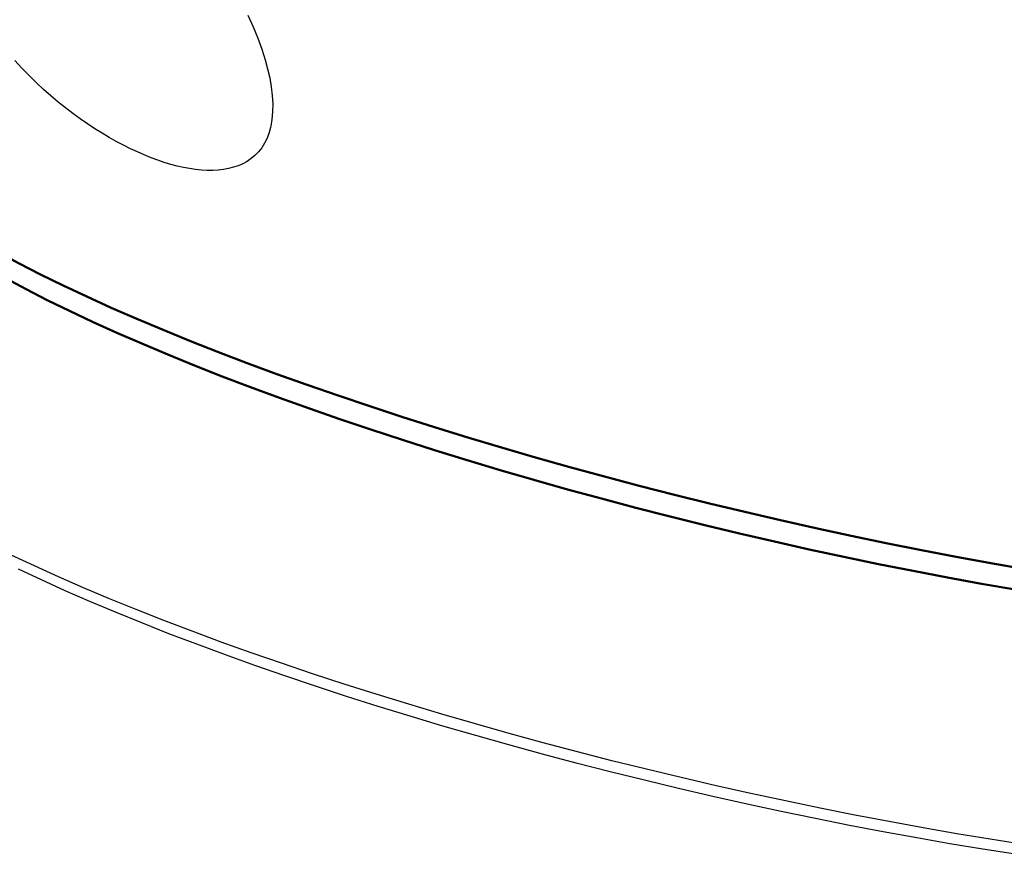
# Model space of a CAD drawing. Units: millimetres. Extents: x 1948 to 3533, y -622 to 1177.
# Drawn here: x 3361 to 3398, y -79 to -48 of the extents above; entities that cross this region are included whole.
import ezdxf

# ---------------------------------------------------------------- set-up
doc = ezdxf.new("R2010")
doc.units = ezdxf.units.MM
doc.header["$LTSCALE"] = 8
doc.layers.get('0').update_dxf_attribs({"linetype": 'CONTINUOUS'})
doc.layers.add('02_ACHSEN', color=7, linetype='CONTINUOUS')
doc.layers.add('AM_0 ( Kontur 0.5 )', color=7, linetype='CONTINUOUS', lineweight=50)

msp = doc.modelspace()

# ---------------------------------------------------------------- linework, layer by layer
at = {"color": 7, "linetype": 'Continuous'}
for points in [[(3370.055, -71.685), (3368.94, -71.285), (3367.851, -70.883), (3366.789, -70.477), (3365.757, -70.07), (3364.754, -69.662), (3363.784, -69.253), (3362.846, -68.844), (3361.944, -68.435), (3361.076, -68.027), (3360.246, -67.621), (3359.454, -67.217), (3358.701, -66.815), (3357.988, -66.417), (3357.317, -66.023), (3356.687, -65.633), (3356.101, -65.248), (3355.559, -64.868), (3355.061, -64.494), (3354.608, -64.127), (3354.202, -63.767), (3353.842, -63.414), (3353.554, -63.097)], [(3370.196, -72.162), (3369.097, -71.768), (3368.025, -71.372), (3366.98, -70.973), (3365.963, -70.572), (3364.975, -70.17), (3364.02, -69.767), (3363.097, -69.364), (3362.207, -68.961), (3361.353, -68.56)], [(3398.959, -78.868), (3397.723, -78.674), (3396.471, -78.466), (3395.207, -78.245), (3393.933, -78.012), (3392.649, -77.766), (3391.358, -77.508), (3390.062, -77.239), (3388.762, -76.958), (3387.46, -76.666), (3386.158, -76.364), (3384.858, -76.051), (3383.562, -75.729), (3382.271, -75.398), (3380.988, -75.058), (3379.714, -74.709), (3378.45, -74.353), (3377.199, -73.99), (3375.962, -73.619), (3374.742, -73.243), (3373.539, -72.861), (3372.356, -72.473), (3371.194, -72.081), (3370.055, -71.685)], [(3398.662, -79.236), (3397.444, -79.045), (3396.212, -78.84), (3394.967, -78.623), (3393.712, -78.393), (3392.448, -78.151), (3391.176, -77.897), (3389.9, -77.632), (3388.619, -77.355), (3387.337, -77.068), (3386.055, -76.77), (3384.775, -76.462), (3383.498, -76.145), (3382.227, -75.819), (3380.963, -75.484), (3379.708, -75.141), (3378.464, -74.79), (3377.232, -74.432), (3376.014, -74.067), (3374.812, -73.696), (3373.627, -73.32), (3372.462, -72.939), (3371.318, -72.553), (3370.196, -72.162)]]:
    msp.add_lwpolyline(points, dxfattribs=at)
at = {"layer": '02_ACHSEN', "color": 7, "linetype": 'Continuous'}
for points in [[(3369.933, -47.807), (3370.131, -48.242), (3370.307, -48.669), (3370.458, -49.082), (3370.585, -49.483)], [(3366.561, -53.242), (3366.311, -53.149), (3366.056, -53.046), (3365.799, -52.934), (3365.538, -52.812), (3365.276, -52.681), (3365.012, -52.541), (3364.745, -52.391), (3364.476, -52.231), (3364.206, -52.061), (3363.934, -51.882), (3363.662, -51.693), (3363.389, -51.494), (3363.115, -51.285), (3362.84, -51.065), (3362.566, -50.835), (3362.292, -50.593), (3362.018, -50.34), (3361.745, -50.075), (3361.475, -49.798), (3361.207, -49.509)], [(3370.585, -49.483), (3370.676, -49.821), (3370.752, -50.157), (3370.811, -50.492), (3370.849, -50.819), (3370.867, -51.135), (3370.863, -51.434), (3370.838, -51.712), (3370.793, -51.969), (3370.782, -52.015)], [(3370.782, -52.015), (3370.73, -52.201), (3370.652, -52.412), (3370.559, -52.602), (3370.452, -52.773), (3370.332, -52.926), (3370.201, -53.062), (3370.058, -53.182), (3369.906, -53.285), (3369.746, -53.374), (3369.577, -53.448), (3369.4, -53.508), (3369.216, -53.555), (3369.026, -53.59), (3368.829, -53.612), (3368.625, -53.623), (3368.415, -53.623), (3368.2, -53.612), (3367.98, -53.59), (3367.755, -53.557), (3367.525, -53.514), (3367.29, -53.461), (3367.051, -53.397), (3366.808, -53.324), (3366.561, -53.242)]]:
    msp.add_lwpolyline(points, dxfattribs=at)
at = {"layer": 'AM_0 ( Kontur 0.5 )'}
for points in [[(3372.157, -61.655), (3371.023, -61.249), (3369.915, -60.839), (3368.835, -60.427), (3367.785, -60.013), (3366.765, -59.597), (3365.778, -59.181), (3364.824, -58.765), (3363.905, -58.349), (3363.023, -57.934), (3362.178, -57.521), (3361.373, -57.109), (3360.606, -56.701), (3359.881, -56.296), (3359.198, -55.895), (3358.558, -55.498), (3357.961, -55.106), (3357.399, -54.712)], [(3372.237, -62.544), (3371.122, -62.144), (3370.033, -61.741), (3368.971, -61.336), (3367.939, -60.929), (3366.937, -60.521), (3365.966, -60.112), (3365.029, -59.702), (3364.126, -59.293), (3363.259, -58.886), (3362.428, -58.479), (3361.636, -58.075), (3360.883, -57.674)], [(3399.032, -68.554), (3397.747, -68.329), (3396.45, -68.092), (3395.144, -67.842), (3393.83, -67.58), (3392.512, -67.305), (3391.189, -67.019), (3389.865, -66.723), (3388.54, -66.415), (3387.218, -66.097), (3385.899, -65.769), (3384.586, -65.432), (3383.28, -65.086), (3381.984, -64.732), (3380.698, -64.37), (3379.426, -64), (3378.167, -63.623), (3376.926, -63.24), (3375.702, -62.851), (3374.499, -62.457), (3373.316, -62.058), (3372.157, -61.655)], [(3398.654, -69.324), (3397.39, -69.104), (3396.115, -68.87), (3394.831, -68.625), (3393.541, -68.367), (3392.244, -68.097), (3390.944, -67.816), (3389.642, -67.524), (3388.341, -67.222), (3387.041, -66.91), (3385.745, -66.588), (3384.454, -66.256), (3383.17, -65.916), (3381.896, -65.568), (3380.632, -65.212), (3379.381, -64.848), (3378.145, -64.478), (3376.924, -64.102), (3375.721, -63.719), (3374.538, -63.332), (3373.376, -62.94), (3372.237, -62.544)]]:
    msp.add_lwpolyline(points, dxfattribs=at)

doc.saveas('drawing.dxf')
